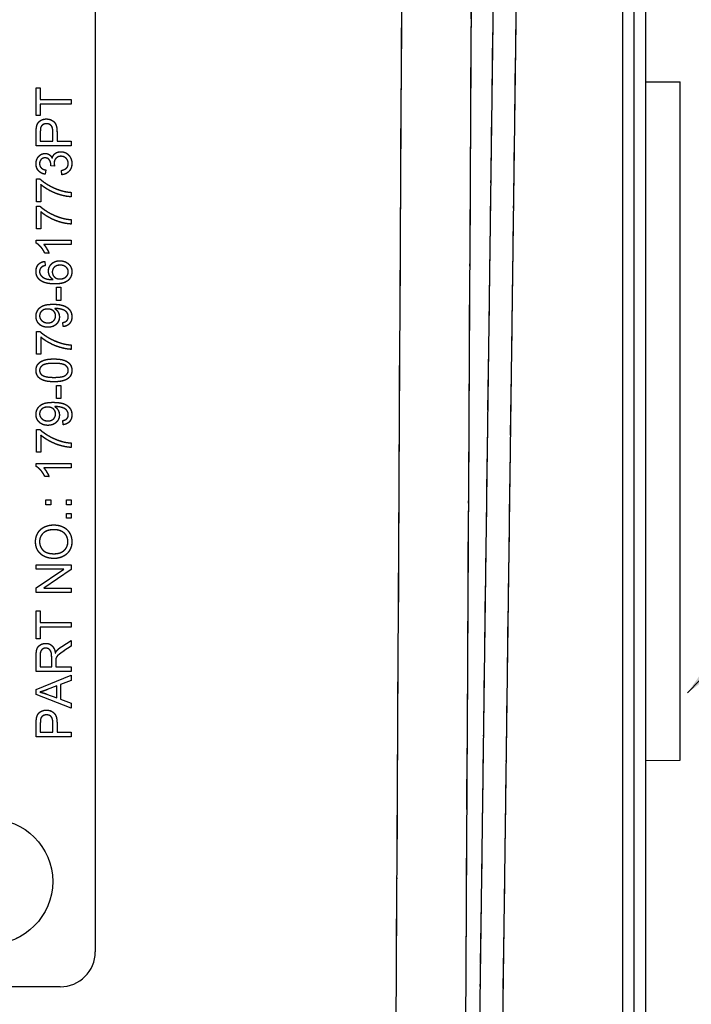
# Model space of a CAD drawing. Units: millimetres. Extents: x 173 to 2322, y 22 to 3027.
# Drawn here: x 776 to 805, y 943 to 986 of the extents above; entities that cross this region are included whole.
import ezdxf

# ---------------------------------------------------------------- set-up
doc = ezdxf.new("R2010")
doc.units = ezdxf.units.MM
doc.header["$LTSCALE"] = 11.111111
doc.linetypes.add('LONG_DASH_DOTTED', pattern=[0.3001, 0.2362, -0.0295, 0.0049, -0.0295])
for name, color, linetype, lineweight in [('Dimensions(Hillmar_metric)', 7, 'Continuous', 13), ('Overlay [based on Phantom Lines(Hillmar_metric)]', 7, 'LONG_DASH_DOTTED', 25), ('Symbols(Hillmar_metric)', 7, 'Continuous', 18), ('Visible Edges(Hillmar_metric)', 7, 'Continuous', 25)]:
    doc.layers.add(name, color=color, linetype=linetype, lineweight=lineweight)
doc.layers.add('Visible Tangent Edges(Hillmar_Metric)', color=7, linetype='Continuous', lineweight=25, true_color=0xc0c0c0)
doc.styles.add('Hillmar_metric_Dimensions', font='arial.ttf')
doc.dimstyles.new('DEFAULT-ISO-Method 1b-Hillmar_metric', dxfattribs={"dimscale": 11.111111, "dimtxt": 2, "dimasz": 2.5, "dimexe": 1, "dimexo": 1, "dimgap": 0.25, "dimtad": 1, "dimtih": 1, "dimtoh": 1, "dimrnd": 1e-08, "dimdsep": 46, "dimtxsty": 'Hillmar_metric_Dimensions', "dimcen": 0.09, "dimdle": 8, "dimclrd": 7, "dimclre": 7, "dimclrt": 7, "dimazin": 2, "dimtfac": 0.75, "dimtmove": 0, "dimatfit": 3, "dimfxl": 1, "dimtolj": 1, "dimlwd": 9, "dimlwe": 9, "dimarcsym": 0})
doc.dimstyles.new('DEFAULT-ISO-Method 1b-Hillmar_metric$7', dxfattribs={"dimscale": 11.111111, "dimtxt": 2, "dimasz": 2.5, "dimexe": 1, "dimexo": 1, "dimgap": 0.25, "dimtad": 1, "dimtih": 1, "dimtoh": 1, "dimrnd": 1e-08, "dimdsep": 46, "dimtxsty": 'Hillmar_metric_Dimensions', "dimcen": 0.09, "dimdle": 8, "dimclrd": 7, "dimclre": 7, "dimclrt": 7, "dimazin": 2, "dimtfac": 0.75, "dimtmove": 0, "dimatfit": 3, "dimfxl": 1, "dimtolj": 1, "dimlwd": 15, "dimlwe": 9, "dimarcsym": 0})

# ---------------------------------------------------------------- blocks, each defined once
blk = doc.blocks.new('*D25')
at = {"layer": 'Defpoints', "color": 0, "linetype": 'Continuous', "transparency": 16777216}
for p in [(867.867, 1116.462), (749.872, 823.666), (867.867, 729.226)]:
    blk.add_point(p, dxfattribs=at)
at = {"layer": 'Dimensions(Hillmar_metric)', "color": 7, "linetype": 'Continuous', "lineweight": 9, "transparency": 16777216}
for p, q in [((867.867, 1105.351), (867.867, 718.114)), ((749.872, 812.555), (749.872, 718.114)), ((777.65, 729.226), (840.089, 729.226))]:
    blk.add_line(p, q, dxfattribs=at)
at = {"layer": 'Dimensions(Hillmar_metric)', "color": 7, "linetype": 'Continuous', "transparency": 16777216}
for points in [[(777.65, 733.855), (777.65, 724.596), (749.872, 729.226)], [(840.089, 733.855), (840.089, 724.596), (867.867, 729.226)]]:
    blk.add_solid(points, dxfattribs=at)
at = {"layer": 'Dimensions(Hillmar_metric)', "color": 7, "linetype": 'Continuous', "lineweight": 13, "transparency": 16777216, "insert": (808.869, 743.349), "char_height": 22.2222, "attachment_point": 5, "style": 'Hillmar_metric_Dimensions'}
blk.add_mtext('\\A1;118', dxfattribs=at)

msp = doc.modelspace()

# ---------------------------------------------------------------- linework, layer by layer
at = {"layer": 'Overlay [based on Phantom Lines(Hillmar_metric)]'}
for p, q in [((802.8942, 1008.2907), (802.8961, 927.1009)), ((802.4112, 931.6435), (802.4094, 1004.7144)), ((801.9114, 1000.682), (801.913, 935.8441)), ((792.4937, 992.3546), (792.2335, 945.0254)), ((795.2217, 945.009), (795.482, 992.3382)), ((796.4446, 991.7502), (795.8159, 944.2049)), ((779.3702, 991.6897), (779.3712, 945.6897)), ((796.812, 944.1123), (797.4407, 991.6575)), ((776.8452, 982.623), (777.0225, 982.623)), ((776.8453, 981.434), (776.8452, 982.623)), ((777.0225, 982.623), (777.0225, 982.1268)), ((802.8948, 982.873), (804.3694, 982.8731)), ((777.0225, 982.1268), (778.3453, 982.1268)), ((778.3453, 982.1268), (778.3453, 981.9279)), ((777.0225, 981.9279), (777.0225, 981.434)), ((778.3453, 981.9279), (777.0225, 981.9279)), ((777.0225, 981.434), (776.8453, 981.434)), ((776.8453, 980.1478), (776.8453, 980.7137)), ((777.0225, 980.7308), (777.0225, 980.3467)), ((777.5587, 980.3467), (777.5587, 980.7343)), ((777.7359, 980.732), (777.7359, 980.3467)), ((778.3453, 980.1478), (776.8453, 980.1478)), ((777.0225, 980.3467), (777.5587, 980.3467)), ((777.7359, 980.3467), (778.3453, 980.3467)), ((778.3453, 980.3467), (778.3453, 980.1478)), ((777.2615, 979.1119), (777.2283, 978.9279)), ((777.6342, 979.2732), (777.473, 979.2926)), ((776.8648, 978.7266), (777.0077, 978.7267)), ((776.8648, 977.756), (776.8648, 978.7266)), ((777.9475, 978.9096), (777.9234, 979.0937)), ((777.042, 978.49), (777.042, 977.756)), ((778.3453, 978.155), (778.3453, 977.9652)), ((777.042, 977.756), (776.8648, 977.756)), ((776.8648, 976.591), (776.8648, 977.5616)), ((776.8648, 977.5616), (777.0077, 977.5616)), ((777.042, 977.325), (777.042, 976.591)), ((777.042, 976.591), (776.8648, 976.591)), ((778.3454, 976.99), (778.3454, 976.8002)), ((776.8397, 976.1062), (778.3454, 976.1063)), ((776.8397, 975.9873), (776.8397, 976.1062)), ((778.3454, 975.9222), (777.1724, 975.9222)), ((778.3454, 976.1063), (778.3454, 975.9222)), ((777.3942, 975.554), (777.2158, 975.554)), ((777.2135, 975.2053), (777.2284, 975.0224)), ((777.7098, 974.0963), (777.895, 974.0963)), ((777.7098, 973.5293), (777.7098, 974.0963)), ((777.895, 974.0963), (777.895, 973.5293)), ((777.895, 973.5293), (777.7098, 973.5293)), ((777.9979, 972.4134), (777.9819, 972.5906)), ((776.8649, 971.2335), (776.8649, 972.2042)), ((776.8649, 972.2042), (777.0078, 972.2042)), ((777.0421, 971.9675), (777.0421, 971.2335)), ((778.3455, 971.6325), (778.3455, 971.4428)), ((777.0421, 971.2335), (776.8649, 971.2335)), ((777.7099, 969.9039), (777.8951, 969.9039)), ((777.7099, 969.3368), (777.7099, 969.9039)), ((777.8951, 969.9039), (777.8951, 969.3368)), ((777.8951, 969.3368), (777.7099, 969.3368)), ((777.998, 968.221), (777.982, 968.3982)), ((776.865, 967.0411), (776.865, 968.0117)), ((776.865, 968.0117), (777.0079, 968.0117)), ((777.0422, 967.7751), (777.0422, 967.0411)), ((778.3456, 967.4401), (778.3456, 967.2503)), ((777.0422, 967.0411), (776.865, 967.0411)), ((776.8399, 966.4374), (776.8399, 966.5563)), ((776.8399, 966.5563), (778.3456, 966.5563)), ((778.3456, 966.5563), (778.3456, 966.3723)), ((778.3456, 966.3723), (777.1726, 966.3722)), ((777.3944, 966.0041), (777.216, 966.0041)), ((777.2584, 964.8025), (777.2584, 965.0117)), ((777.2584, 965.0117), (777.4676, 965.0117)), ((777.4676, 964.8025), (777.2584, 964.8025)), ((777.4676, 965.0117), (777.4676, 964.8025)), ((778.1364, 964.8025), (778.1364, 965.0117)), ((778.1364, 965.0117), (778.3456, 965.0117)), ((778.3456, 964.8025), (778.1364, 964.8025)), ((778.3456, 965.0117), (778.3456, 964.8025)), ((778.1364, 964.2206), (778.1364, 964.4298)), ((778.1364, 964.4298), (778.3456, 964.4298)), ((778.3456, 964.4298), (778.3456, 964.2206)), ((778.3456, 964.2206), (778.1364, 964.2206)), ((776.8457, 962.2289), (778.3457, 962.229)), ((776.8457, 962.0391), (776.8457, 962.2289)), ((778.0233, 962.0392), (776.8457, 962.0391)), ((776.8457, 961.2503), (778.0233, 962.0392)), ((778.3457, 962.0255), (777.1681, 961.2366)), ((778.3457, 962.229), (778.3457, 962.0255)), ((776.8457, 961.0468), (776.8457, 961.2503)), ((778.3457, 961.0468), (776.8457, 961.0468)), ((777.1681, 961.2366), (778.3457, 961.2366)), ((778.3457, 961.2366), (778.3457, 961.0468)), ((776.8457, 960.2625), (777.0229, 960.2625)), ((776.8458, 959.0734), (776.8457, 960.2625)), ((777.0229, 960.2625), (777.023, 959.7663)), ((777.023, 959.7663), (778.3457, 959.7663)), ((778.3457, 959.7663), (778.3457, 959.5674)), ((777.023, 959.5674), (777.023, 959.0734)), ((778.3457, 959.5674), (777.023, 959.5674)), ((777.023, 959.0734), (776.8458, 959.0734)), ((777.9376, 958.7362), (778.3458, 958.9957)), ((778.3458, 958.9957), (778.3458, 958.7476)), ((778.3458, 958.7476), (778.0337, 958.5487)), ((776.8458, 957.6752), (776.8458, 958.3406)), ((777.0116, 958.3486), (777.0116, 957.8741)), ((777.5078, 957.8741), (777.5077, 958.3006)), ((777.6792, 958.104), (777.6792, 957.8741)), ((778.3458, 957.6752), (776.8458, 957.6752)), ((777.0116, 957.8741), (777.5078, 957.8741)), ((777.6792, 957.8741), (778.3458, 957.8742)), ((778.3458, 957.8742), (778.3458, 957.6752)), ((776.8458, 956.9012), (778.3458, 957.514)), ((778.3458, 957.2877), (777.8919, 957.1139)), ((778.3458, 957.514), (778.3458, 957.2877)), ((776.8458, 956.6863), (776.8458, 956.9012)), ((777.7307, 957.0521), (777.3146, 956.8943)), ((777.7307, 956.5422), (777.7307, 957.0521)), ((777.8919, 957.1139), (777.8919, 956.4851)), ((778.3458, 956.1101), (776.8458, 956.6863)), ((777.2905, 956.708), (777.7307, 956.5422)), ((777.8919, 956.4851), (778.3458, 956.3204)), ((778.3458, 956.3204), (778.3458, 956.1101)), ((776.8458, 954.8753), (776.8458, 955.4412)), ((777.023, 955.4584), (777.0231, 955.0742)), ((777.5593, 955.0742), (777.5593, 955.4618)), ((777.7365, 955.4595), (777.7365, 955.0742)), ((778.3458, 954.8753), (776.8458, 954.8753)), ((777.0231, 955.0742), (777.5593, 955.0742)), ((777.7365, 955.0742), (778.3458, 955.0742)), ((778.3458, 955.0742), (778.3458, 954.8753)), ((802.8955, 953.873), (804.37, 953.8731)), ((777.8712, 944.1897), (721.8712, 944.1885))]:
    msp.add_line(p, q, dxfattribs=at)
msp.add_circle((774.8711, 948.6896), 2.6797, dxfattribs=at)
msp.add_arc((777.8712, 945.6897), 1.5, 270.00124, 0.00124, dxfattribs=at)
msp.add_ellipse((804.3697, 968.3731), major_axis=(-0.0003, 14.5), ratio=0.0000252, start_param=3.1415925, end_param=6.2831851, dxfattribs=at)
for points in [[(776.8601, 980.9423), (776.8784, 981.0532), (776.9813, 981.2019), (777.1677, 981.2933), (777.2797, 981.2933)], [(777.2797, 981.2933), (777.4707, 981.2934), (777.7359, 981.0498), (777.7359, 980.732)], [(776.8453, 980.7137), (776.8453, 980.8635), (776.8601, 980.9423)], [(777.0362, 980.9161), (777.0225, 980.8658), (777.0225, 980.7308)], [(777.2854, 981.0887), (777.1917, 981.0887), (777.0568, 980.9938), (777.0362, 980.9161)], [(777.5587, 980.7343), (777.5587, 980.9275), (777.4158, 981.0887), (777.2854, 981.0887)], [(776.8396, 979.3795), (776.8396, 979.5018), (776.9448, 979.7087), (777.1266, 979.8185), (777.2283, 979.8185)], [(777.2249, 979.6287), (777.1231, 979.6287), (776.9905, 979.4915), (776.9905, 979.3829)], [(777.4753, 979.3223), (777.4753, 979.4401), (777.3518, 979.6287), (777.2249, 979.6287)], [(777.2283, 979.8185), (777.3255, 979.8185), (777.4856, 979.7145), (777.5324, 979.6116)], [(777.5324, 979.6116), (777.5633, 979.7453), (777.7565, 979.8917), (777.9017, 979.8917)], [(777.9051, 979.6962), (777.7782, 979.6962), (777.6136, 979.5304), (777.6136, 979.4024)], [(777.9017, 979.8917), (778.0972, 979.8917), (778.3705, 979.6047), (778.3705, 979.3864)], [(778.2184, 979.3875), (778.2184, 979.5178), (778.0378, 979.6962), (777.9051, 979.6962)], [(777.2283, 978.9279), (777.0431, 978.9622), (776.8396, 979.2011), (776.8396, 979.3795)], [(776.9905, 979.3829), (776.9905, 979.2754), (777.1254, 979.1325), (777.2615, 979.1119)], [(777.473, 979.2926), (777.4753, 979.312), (777.4753, 979.3223)], [(777.6136, 979.4024), (777.6136, 979.3509), (777.6342, 979.2732)], [(777.9234, 979.0937), (778.0801, 979.1257), (778.2184, 979.2777), (778.2184, 979.3875)], [(778.3705, 979.3864), (778.3705, 979.1886), (778.135, 978.9279), (777.9475, 978.9096)], [(777.0077, 978.7267), (777.1609, 978.5837), (777.6662, 978.3025), (777.9326, 978.2259)], [(778.3453, 977.9652), (778.1681, 977.9687), (777.6674, 978.1013), (777.202, 978.3494), (777.042, 978.49)], [(777.9326, 978.2259), (778.1213, 978.1699), (778.3453, 978.155)], [(777.0077, 977.5616), (777.1609, 977.4187), (777.6663, 977.1375), (777.9326, 977.0609)], [(778.3454, 976.8002), (778.1682, 976.8037), (777.6674, 976.9363), (777.2021, 977.1844), (777.042, 977.325)], [(777.9326, 977.0609), (778.1213, 977.0049), (778.3454, 976.99)], [(777.2158, 975.554), (777.1438, 975.7084), (776.9369, 975.9393), (776.8397, 975.9873)], [(777.1724, 975.9222), (777.2353, 975.8558), (777.3622, 975.6398), (777.3942, 975.554)], [(776.8397, 974.7789), (776.8397, 974.9561), (777.0386, 975.1824), (777.2135, 975.2053)], [(777.0695, 974.9526), (776.9906, 974.8772), (776.9906, 974.7674)], [(777.2284, 975.0224), (777.1198, 974.9972), (777.0695, 974.9526)], [(777.3725, 974.788), (777.3725, 974.9721), (777.6434, 975.2316), (777.8584, 975.2316)], [(777.8698, 975.0418), (777.7143, 975.0418), (777.5348, 974.8772), (777.5348, 974.7503)], [(777.8584, 975.2316), (777.999, 975.2316), (778.2414, 975.1093), (778.3706, 974.8966), (778.3706, 974.7617)], [(778.2197, 974.7572), (778.2197, 974.8749), (778.031, 975.0418), (777.8698, 975.0418)], [(777.0112, 974.4016), (776.8397, 974.5411), (776.8397, 974.7789)], [(776.9906, 974.7674), (776.9906, 974.6794), (777.0398, 974.6131)], [(777.0398, 974.6131), (777.1027, 974.5262), (777.3473, 974.4256), (777.5726, 974.4233)], [(777.5726, 974.4233), (777.4708, 974.4896), (777.3725, 974.6828), (777.3725, 974.788)], [(777.5348, 974.7503), (777.5348, 974.6257), (777.7143, 974.4519), (777.8595, 974.4519)], [(778.3706, 974.7617), (778.3706, 974.5308), (778.0322, 974.2404), (777.6434, 974.2404)], [(777.8595, 974.4519), (777.9544, 974.4519), (778.1282, 974.5331), (778.2197, 974.6771), (778.2197, 974.7572)], [(777.6434, 974.2404), (777.209, 974.2404), (777.0112, 974.4016)], [(776.8397, 972.857), (776.8397, 973.0033), (776.9975, 973.2457), (777.289, 973.3715), (777.5646, 973.3715)], [(777.5646, 973.3715), (777.8527, 973.3715), (778.1923, 973.2469), (778.3706, 972.9999), (778.3706, 972.8341)], [(777.3462, 972.386), (777.1176, 972.386), (776.8397, 972.6546), (776.8397, 972.857)], [(777.3371, 973.1668), (777.1782, 973.1668), (776.9918, 972.9988), (776.9918, 972.8799)], [(776.9918, 972.8799), (776.9918, 972.7564), (777.1919, 972.5757), (777.3519, 972.5757)], [(777.6743, 972.8753), (777.6743, 973.0022), (777.4948, 973.1668), (777.3371, 973.1668)], [(777.8367, 972.8296), (777.8367, 972.6432), (777.5669, 972.386), (777.3462, 972.386)], [(777.3519, 972.5757), (777.4949, 972.5757), (777.6743, 972.7472), (777.6743, 972.8753)], [(777.6755, 973.1886), (777.6641, 973.1886), (777.6389, 973.1874)], [(777.6389, 973.1874), (777.7269, 973.1325), (777.8367, 972.9416), (777.8367, 972.8296)], [(778.2197, 972.8387), (778.2197, 972.9233), (778.1419, 973.0525), (778.0116, 973.1337), (777.791, 973.1886), (777.6755, 973.1886)], [(777.9819, 972.5906), (778.1065, 972.6135), (778.2197, 972.7404), (778.2197, 972.8387)], [(778.3706, 972.8341), (778.3706, 972.6592), (778.1751, 972.4363), (777.9979, 972.4134)], [(777.0078, 972.2042), (777.161, 972.0613), (777.6664, 971.78), (777.9328, 971.7034)], [(778.3455, 971.4428), (778.1683, 971.4462), (777.6675, 971.5788), (777.2022, 971.8269), (777.0421, 971.9675)], [(777.9328, 971.7034), (778.1214, 971.6474), (778.3455, 971.6325)], [(776.8398, 970.5452), (776.8398, 970.6653), (776.937, 970.8482), (777.1199, 970.966), (777.3828, 971.0334), (777.6058, 971.0334)], [(777.6058, 970.8437), (777.2354, 970.8437), (776.9918, 970.671), (776.9919, 970.543)], [(777.6058, 971.0334), (777.8699, 971.0335), (778.1946, 970.9248), (778.3707, 970.7088), (778.3707, 970.5453)], [(778.2197, 970.5453), (778.2197, 970.671), (777.9751, 970.8437), (777.6058, 970.8437)], [(777.6058, 970.0559), (777.3394, 970.0559), (777.0147, 970.1657), (776.8398, 970.3806), (776.8398, 970.5452)], [(776.9919, 970.543), (776.9919, 970.4161), (777.0993, 970.3406)], [(777.0993, 970.3406), (777.2365, 970.2457), (777.6058, 970.2457)], [(777.6058, 970.2457), (777.9762, 970.2457), (778.2198, 970.4184), (778.2197, 970.5453)], [(778.3707, 970.5453), (778.3707, 970.3281), (778.2163, 970.2046)], [(778.2163, 970.2046), (778.0277, 970.0559), (777.6058, 970.0559)], [(776.8398, 968.6645), (776.8398, 968.8109), (776.9976, 969.0533), (777.2891, 969.179), (777.5647, 969.179)], [(777.5647, 969.179), (777.8528, 969.179), (778.1923, 969.0544), (778.3707, 968.8075), (778.3707, 968.6417)], [(777.3463, 968.1935), (777.1177, 968.1935), (776.8398, 968.4622), (776.8398, 968.6645)], [(777.3372, 968.9744), (777.1782, 968.9744), (776.9919, 968.8063), (776.9919, 968.6874)], [(776.9919, 968.6874), (776.9919, 968.5639), (777.192, 968.3833), (777.352, 968.3833)], [(777.6744, 968.6828), (777.6744, 968.8097), (777.4949, 968.9744), (777.3372, 968.9744)], [(777.8368, 968.6371), (777.8368, 968.4508), (777.567, 968.1935), (777.3463, 968.1935)], [(777.352, 968.3833), (777.4949, 968.3833), (777.6744, 968.5548), (777.6744, 968.6828)], [(777.6756, 968.9961), (777.6641, 968.9961), (777.639, 968.995)], [(777.639, 968.995), (777.727, 968.9401), (777.8368, 968.7492), (777.8368, 968.6371)], [(778.2198, 968.6463), (778.2198, 968.7309), (778.142, 968.8601), (778.0117, 968.9412), (777.791, 968.9961), (777.6756, 968.9961)], [(777.982, 968.3982), (778.1066, 968.421), (778.2198, 968.5479), (778.2198, 968.6463)], [(778.3707, 968.6417), (778.3707, 968.4668), (778.1752, 968.2438), (777.998, 968.221)], [(777.0079, 968.0117), (777.1611, 967.8688), (777.6665, 967.5876), (777.9328, 967.511)], [(778.3456, 967.2503), (778.1684, 967.2537), (777.6676, 967.3863), (777.2023, 967.6344), (777.0422, 967.7751)], [(777.9328, 967.511), (778.1215, 967.455), (778.3456, 967.4401)], [(777.216, 966.0041), (777.144, 966.1584), (776.9371, 966.3894), (776.8399, 966.4374)], [(777.1726, 966.3722), (777.2355, 966.3059), (777.3624, 966.0898), (777.3944, 966.0041)], [(776.8194, 963.2202), (776.8194, 963.4282), (777.0183, 963.7621), (777.3727, 963.937), (777.5979, 963.937)], [(777.5957, 963.7324), (777.4127, 963.7324), (777.1395, 963.6089), (776.9897, 963.3699), (776.9897, 963.2213)], [(778.2005, 963.2191), (778.2005, 963.4431), (777.8861, 963.7324), (777.5957, 963.7324)], [(777.5979, 963.937), (777.8255, 963.937), (778.1856, 963.753), (778.3708, 963.4146), (778.3708, 963.2202)], [(777.6151, 962.5022), (777.2413, 962.5022), (776.8194, 962.9035), (776.8194, 963.2202)], [(776.9897, 963.2213), (776.9897, 963.0109), (777.279, 962.7068), (777.6174, 962.7068)], [(778.3708, 963.2202), (778.3708, 963.0075), (778.1662, 962.6737), (777.8129, 962.5022), (777.6151, 962.5022)], [(777.6174, 962.7068), (777.8884, 962.7069), (778.2005, 962.9984), (778.2005, 963.2191)], [(776.8458, 958.3406), (776.8458, 958.5407), (776.9269, 958.7499), (777.1316, 958.8745), (777.2551, 958.8745)], [(777.2551, 958.6699), (777.1487, 958.6699), (777.0115, 958.5155), (777.0116, 958.3486)], [(777.2551, 958.8745), (777.4151, 958.8745), (777.6335, 958.6676), (777.6632, 958.4527)], [(777.5077, 958.3006), (777.5077, 958.4366), (777.4517, 958.5898), (777.3271, 958.6699), (777.2551, 958.6699)], [(777.6632, 958.4527), (777.701, 958.5304), (777.7375, 958.5716)], [(778.0337, 958.5487), (777.8987, 958.4618), (777.7558, 958.3498), (777.6975, 958.2606), (777.6861, 958.2149)], [(777.7375, 958.5716), (777.8176, 958.6585), (777.9376, 958.7362)], [(777.6861, 958.2149), (777.6792, 958.1806), (777.6792, 958.104)], [(777.3146, 956.8943), (777.1248, 956.8235), (777.0036, 956.7892)], [(777.0036, 956.7892), (777.1476, 956.7594), (777.2905, 956.708)], [(776.8607, 955.6699), (776.879, 955.7808), (776.9819, 955.9294), (777.1682, 956.0209), (777.2803, 956.0209)], [(777.2803, 956.0209), (777.4712, 956.0209), (777.7365, 955.7774), (777.7365, 955.4595)], [(776.8458, 955.4412), (776.8458, 955.591), (776.8607, 955.6699)], [(777.0368, 955.6436), (777.023, 955.5933), (777.023, 955.4584)], [(777.286, 955.8162), (777.1922, 955.8162), (777.0573, 955.7213), (777.0368, 955.6436)], [(777.5593, 955.4618), (777.5592, 955.655), (777.4163, 955.8162), (777.286, 955.8162)]]:
    msp.add_open_spline(points, degree=2, dxfattribs=at)
at = {"layer": 'Visible Edges(Hillmar_metric)'}
for p, q in [((802.8942, 1008.2907), (802.8961, 927.1009)), ((779.3702, 991.6897), (779.3712, 945.6897)), ((776.8452, 982.623), (777.0225, 982.623)), ((776.8453, 981.434), (776.8452, 982.623)), ((777.0225, 982.623), (777.0225, 982.1268)), ((802.8948, 982.873), (804.3694, 982.8731)), ((777.0225, 982.1268), (778.3453, 982.1268)), ((778.3453, 982.1268), (778.3453, 981.9279)), ((777.0225, 981.9279), (777.0225, 981.434)), ((778.3453, 981.9279), (777.0225, 981.9279)), ((777.0225, 981.434), (776.8453, 981.434)), ((776.8453, 980.1478), (776.8453, 980.7137)), ((777.0225, 980.7308), (777.0225, 980.3467)), ((777.5587, 980.3467), (777.5587, 980.7343)), ((777.7359, 980.732), (777.7359, 980.3467)), ((778.3453, 980.1478), (776.8453, 980.1478)), ((777.0225, 980.3467), (777.5587, 980.3467)), ((777.7359, 980.3467), (778.3453, 980.3467)), ((778.3453, 980.3467), (778.3453, 980.1478)), ((777.2615, 979.1119), (777.2283, 978.9279)), ((777.6342, 979.2732), (777.473, 979.2926)), ((776.8648, 978.7266), (777.0077, 978.7267)), ((776.8648, 977.756), (776.8648, 978.7266)), ((777.9475, 978.9096), (777.9234, 979.0937)), ((777.042, 978.49), (777.042, 977.756)), ((778.3453, 978.155), (778.3453, 977.9652)), ((777.042, 977.756), (776.8648, 977.756)), ((776.8648, 976.591), (776.8648, 977.5616)), ((776.8648, 977.5616), (777.0077, 977.5616)), ((777.042, 977.325), (777.042, 976.591)), ((777.042, 976.591), (776.8648, 976.591)), ((778.3454, 976.99), (778.3454, 976.8002)), ((776.8397, 976.1062), (778.3454, 976.1063)), ((776.8397, 975.9873), (776.8397, 976.1062)), ((778.3454, 975.9222), (777.1724, 975.9222)), ((778.3454, 976.1063), (778.3454, 975.9222)), ((777.3942, 975.554), (777.2158, 975.554)), ((777.2135, 975.2053), (777.2284, 975.0224)), ((777.7098, 974.0963), (777.895, 974.0963)), ((777.7098, 973.5293), (777.7098, 974.0963)), ((777.895, 974.0963), (777.895, 973.5293)), ((777.895, 973.5293), (777.7098, 973.5293)), ((777.9979, 972.4134), (777.9819, 972.5906)), ((776.8649, 971.2335), (776.8649, 972.2042)), ((776.8649, 972.2042), (777.0078, 972.2042)), ((777.0421, 971.9675), (777.0421, 971.2335)), ((778.3455, 971.6325), (778.3455, 971.4428)), ((777.0421, 971.2335), (776.8649, 971.2335)), ((777.7099, 969.9039), (777.8951, 969.9039)), ((777.7099, 969.3368), (777.7099, 969.9039)), ((777.8951, 969.9039), (777.8951, 969.3368)), ((777.8951, 969.3368), (777.7099, 969.3368)), ((777.998, 968.221), (777.982, 968.3982)), ((776.865, 967.0411), (776.865, 968.0117)), ((776.865, 968.0117), (777.0079, 968.0117)), ((777.0422, 967.7751), (777.0422, 967.0411)), ((778.3456, 967.4401), (778.3456, 967.2503)), ((777.0422, 967.0411), (776.865, 967.0411)), ((776.8399, 966.4374), (776.8399, 966.5563)), ((776.8399, 966.5563), (778.3456, 966.5563)), ((778.3456, 966.5563), (778.3456, 966.3723)), ((778.3456, 966.3723), (777.1726, 966.3722)), ((777.3944, 966.0041), (777.216, 966.0041)), ((777.2584, 964.8025), (777.2584, 965.0117)), ((777.2584, 965.0117), (777.4676, 965.0117)), ((777.4676, 964.8025), (777.2584, 964.8025)), ((777.4676, 965.0117), (777.4676, 964.8025)), ((778.1364, 964.8025), (778.1364, 965.0117)), ((778.1364, 965.0117), (778.3456, 965.0117)), ((778.3456, 964.8025), (778.1364, 964.8025)), ((778.3456, 965.0117), (778.3456, 964.8025)), ((778.1364, 964.2206), (778.1364, 964.4298)), ((778.1364, 964.4298), (778.3456, 964.4298)), ((778.3456, 964.4298), (778.3456, 964.2206)), ((778.3456, 964.2206), (778.1364, 964.2206)), ((776.8457, 962.2289), (778.3457, 962.229)), ((776.8457, 962.0391), (776.8457, 962.2289)), ((778.0233, 962.0392), (776.8457, 962.0391)), ((776.8457, 961.2503), (778.0233, 962.0392)), ((778.3457, 962.0255), (777.1681, 961.2366)), ((778.3457, 962.229), (778.3457, 962.0255)), ((776.8457, 961.0468), (776.8457, 961.2503)), ((778.3457, 961.0468), (776.8457, 961.0468)), ((777.1681, 961.2366), (778.3457, 961.2366)), ((778.3457, 961.2366), (778.3457, 961.0468)), ((776.8457, 960.2625), (777.0229, 960.2625)), ((776.8458, 959.0734), (776.8457, 960.2625)), ((777.0229, 960.2625), (777.023, 959.7663)), ((777.023, 959.7663), (778.3457, 959.7663)), ((778.3457, 959.7663), (778.3457, 959.5674)), ((777.023, 959.5674), (777.023, 959.0734)), ((778.3457, 959.5674), (777.023, 959.5674)), ((777.023, 959.0734), (776.8458, 959.0734)), ((777.9376, 958.7362), (778.3458, 958.9957)), ((778.3458, 958.9957), (778.3458, 958.7476)), ((778.3458, 958.7476), (778.0337, 958.5487)), ((776.8458, 957.6752), (776.8458, 958.3406)), ((777.0116, 958.3486), (777.0116, 957.8741)), ((777.5078, 957.8741), (777.5077, 958.3006)), ((777.6792, 958.104), (777.6792, 957.8741)), ((778.3458, 957.6752), (776.8458, 957.6752)), ((777.0116, 957.8741), (777.5078, 957.8741)), ((777.6792, 957.8741), (778.3458, 957.8742)), ((778.3458, 957.8742), (778.3458, 957.6752)), ((776.8458, 956.9012), (778.3458, 957.514)), ((778.3458, 957.2877), (777.8919, 957.1139)), ((778.3458, 957.514), (778.3458, 957.2877)), ((776.8458, 956.6863), (776.8458, 956.9012)), ((777.7307, 957.0521), (777.3146, 956.8943)), ((777.7307, 956.5422), (777.7307, 957.0521)), ((777.8919, 957.1139), (777.8919, 956.4851)), ((778.3458, 956.1101), (776.8458, 956.6863)), ((777.2905, 956.708), (777.7307, 956.5422)), ((777.8919, 956.4851), (778.3458, 956.3204)), ((778.3458, 956.3204), (778.3458, 956.1101)), ((776.8458, 954.8753), (776.8458, 955.4412)), ((777.023, 955.4584), (777.0231, 955.0742)), ((777.5593, 955.0742), (777.5593, 955.4618)), ((777.7365, 955.4595), (777.7365, 955.0742)), ((778.3458, 954.8753), (776.8458, 954.8753)), ((777.0231, 955.0742), (777.5593, 955.0742)), ((777.7365, 955.0742), (778.3458, 955.0742)), ((778.3458, 955.0742), (778.3458, 954.8753)), ((802.8955, 953.873), (804.37, 953.8731)), ((777.8712, 944.1897), (721.8712, 944.1885))]:
    msp.add_line(p, q, dxfattribs=at)
msp.add_circle((774.8711, 948.6896), 2.6797, dxfattribs=at)
msp.add_arc((777.8712, 945.6897), 1.5, 270.00124, 0.00124, dxfattribs=at)
msp.add_ellipse((804.3697, 968.3731), major_axis=(-0.0003, 14.5), ratio=0.0000252, start_param=3.1415925, end_param=6.2831851, dxfattribs=at)
for points in [[(776.8601, 980.9423), (776.8784, 981.0532), (776.9813, 981.2019), (777.1677, 981.2933), (777.2797, 981.2933)], [(777.2797, 981.2933), (777.4707, 981.2934), (777.7359, 981.0498), (777.7359, 980.732)], [(776.8453, 980.7137), (776.8453, 980.8635), (776.8601, 980.9423)], [(777.0362, 980.9161), (777.0225, 980.8658), (777.0225, 980.7308)], [(777.2854, 981.0887), (777.1917, 981.0887), (777.0568, 980.9938), (777.0362, 980.9161)], [(777.5587, 980.7343), (777.5587, 980.9275), (777.4158, 981.0887), (777.2854, 981.0887)], [(776.8396, 979.3795), (776.8396, 979.5018), (776.9448, 979.7087), (777.1266, 979.8185), (777.2283, 979.8185)], [(777.2249, 979.6287), (777.1231, 979.6287), (776.9905, 979.4915), (776.9905, 979.3829)], [(777.4753, 979.3223), (777.4753, 979.4401), (777.3518, 979.6287), (777.2249, 979.6287)], [(777.2283, 979.8185), (777.3255, 979.8185), (777.4856, 979.7145), (777.5324, 979.6116)], [(777.5324, 979.6116), (777.5633, 979.7453), (777.7565, 979.8917), (777.9017, 979.8917)], [(777.9051, 979.6962), (777.7782, 979.6962), (777.6136, 979.5304), (777.6136, 979.4024)], [(777.9017, 979.8917), (778.0972, 979.8917), (778.3705, 979.6047), (778.3705, 979.3864)], [(778.2184, 979.3875), (778.2184, 979.5178), (778.0378, 979.6962), (777.9051, 979.6962)], [(777.2283, 978.9279), (777.0431, 978.9622), (776.8396, 979.2011), (776.8396, 979.3795)], [(776.9905, 979.3829), (776.9905, 979.2754), (777.1254, 979.1325), (777.2615, 979.1119)], [(777.473, 979.2926), (777.4753, 979.312), (777.4753, 979.3223)], [(777.6136, 979.4024), (777.6136, 979.3509), (777.6342, 979.2732)], [(777.9234, 979.0937), (778.0801, 979.1257), (778.2184, 979.2777), (778.2184, 979.3875)], [(778.3705, 979.3864), (778.3705, 979.1886), (778.135, 978.9279), (777.9475, 978.9096)], [(777.0077, 978.7267), (777.1609, 978.5837), (777.6662, 978.3025), (777.9326, 978.2259)], [(778.3453, 977.9652), (778.1681, 977.9687), (777.6674, 978.1013), (777.202, 978.3494), (777.042, 978.49)], [(777.9326, 978.2259), (778.1213, 978.1699), (778.3453, 978.155)], [(777.0077, 977.5616), (777.1609, 977.4187), (777.6663, 977.1375), (777.9326, 977.0609)], [(778.3454, 976.8002), (778.1682, 976.8037), (777.6674, 976.9363), (777.2021, 977.1844), (777.042, 977.325)], [(777.9326, 977.0609), (778.1213, 977.0049), (778.3454, 976.99)], [(777.2158, 975.554), (777.1438, 975.7084), (776.9369, 975.9393), (776.8397, 975.9873)], [(777.1724, 975.9222), (777.2353, 975.8558), (777.3622, 975.6398), (777.3942, 975.554)], [(776.8397, 974.7789), (776.8397, 974.9561), (777.0386, 975.1824), (777.2135, 975.2053)], [(777.0695, 974.9526), (776.9906, 974.8772), (776.9906, 974.7674)], [(777.2284, 975.0224), (777.1198, 974.9972), (777.0695, 974.9526)], [(777.3725, 974.788), (777.3725, 974.9721), (777.6434, 975.2316), (777.8584, 975.2316)], [(777.8698, 975.0418), (777.7143, 975.0418), (777.5348, 974.8772), (777.5348, 974.7503)], [(777.8584, 975.2316), (777.999, 975.2316), (778.2414, 975.1093), (778.3706, 974.8966), (778.3706, 974.7617)], [(778.2197, 974.7572), (778.2197, 974.8749), (778.031, 975.0418), (777.8698, 975.0418)], [(777.0112, 974.4016), (776.8397, 974.5411), (776.8397, 974.7789)], [(776.9906, 974.7674), (776.9906, 974.6794), (777.0398, 974.6131)], [(777.0398, 974.6131), (777.1027, 974.5262), (777.3473, 974.4256), (777.5726, 974.4233)], [(777.5726, 974.4233), (777.4708, 974.4896), (777.3725, 974.6828), (777.3725, 974.788)], [(777.5348, 974.7503), (777.5348, 974.6257), (777.7143, 974.4519), (777.8595, 974.4519)], [(778.3706, 974.7617), (778.3706, 974.5308), (778.0322, 974.2404), (777.6434, 974.2404)], [(777.8595, 974.4519), (777.9544, 974.4519), (778.1282, 974.5331), (778.2197, 974.6771), (778.2197, 974.7572)], [(777.6434, 974.2404), (777.209, 974.2404), (777.0112, 974.4016)], [(776.8397, 972.857), (776.8397, 973.0033), (776.9975, 973.2457), (777.289, 973.3715), (777.5646, 973.3715)], [(777.5646, 973.3715), (777.8527, 973.3715), (778.1923, 973.2469), (778.3706, 972.9999), (778.3706, 972.8341)], [(777.3462, 972.386), (777.1176, 972.386), (776.8397, 972.6546), (776.8397, 972.857)], [(777.3371, 973.1668), (777.1782, 973.1668), (776.9918, 972.9988), (776.9918, 972.8799)], [(776.9918, 972.8799), (776.9918, 972.7564), (777.1919, 972.5757), (777.3519, 972.5757)], [(777.6743, 972.8753), (777.6743, 973.0022), (777.4948, 973.1668), (777.3371, 973.1668)], [(777.8367, 972.8296), (777.8367, 972.6432), (777.5669, 972.386), (777.3462, 972.386)], [(777.3519, 972.5757), (777.4949, 972.5757), (777.6743, 972.7472), (777.6743, 972.8753)], [(777.6755, 973.1886), (777.6641, 973.1886), (777.6389, 973.1874)], [(777.6389, 973.1874), (777.7269, 973.1325), (777.8367, 972.9416), (777.8367, 972.8296)], [(778.2197, 972.8387), (778.2197, 972.9233), (778.1419, 973.0525), (778.0116, 973.1337), (777.791, 973.1886), (777.6755, 973.1886)], [(777.9819, 972.5906), (778.1065, 972.6135), (778.2197, 972.7404), (778.2197, 972.8387)], [(778.3706, 972.8341), (778.3706, 972.6592), (778.1751, 972.4363), (777.9979, 972.4134)], [(777.0078, 972.2042), (777.161, 972.0613), (777.6664, 971.78), (777.9328, 971.7034)], [(778.3455, 971.4428), (778.1683, 971.4462), (777.6675, 971.5788), (777.2022, 971.8269), (777.0421, 971.9675)], [(777.9328, 971.7034), (778.1214, 971.6474), (778.3455, 971.6325)], [(776.8398, 970.5452), (776.8398, 970.6653), (776.937, 970.8482), (777.1199, 970.966), (777.3828, 971.0334), (777.6058, 971.0334)], [(777.6058, 970.8437), (777.2354, 970.8437), (776.9918, 970.671), (776.9919, 970.543)], [(777.6058, 971.0334), (777.8699, 971.0335), (778.1946, 970.9248), (778.3707, 970.7088), (778.3707, 970.5453)], [(778.2197, 970.5453), (778.2197, 970.671), (777.9751, 970.8437), (777.6058, 970.8437)], [(777.6058, 970.0559), (777.3394, 970.0559), (777.0147, 970.1657), (776.8398, 970.3806), (776.8398, 970.5452)], [(776.9919, 970.543), (776.9919, 970.4161), (777.0993, 970.3406)], [(777.0993, 970.3406), (777.2365, 970.2457), (777.6058, 970.2457)], [(777.6058, 970.2457), (777.9762, 970.2457), (778.2198, 970.4184), (778.2197, 970.5453)], [(778.3707, 970.5453), (778.3707, 970.3281), (778.2163, 970.2046)], [(778.2163, 970.2046), (778.0277, 970.0559), (777.6058, 970.0559)], [(776.8398, 968.6645), (776.8398, 968.8109), (776.9976, 969.0533), (777.2891, 969.179), (777.5647, 969.179)], [(777.5647, 969.179), (777.8528, 969.179), (778.1923, 969.0544), (778.3707, 968.8075), (778.3707, 968.6417)], [(777.3463, 968.1935), (777.1177, 968.1935), (776.8398, 968.4622), (776.8398, 968.6645)], [(777.3372, 968.9744), (777.1782, 968.9744), (776.9919, 968.8063), (776.9919, 968.6874)], [(776.9919, 968.6874), (776.9919, 968.5639), (777.192, 968.3833), (777.352, 968.3833)], [(777.6744, 968.6828), (777.6744, 968.8097), (777.4949, 968.9744), (777.3372, 968.9744)], [(777.8368, 968.6371), (777.8368, 968.4508), (777.567, 968.1935), (777.3463, 968.1935)], [(777.352, 968.3833), (777.4949, 968.3833), (777.6744, 968.5548), (777.6744, 968.6828)], [(777.6756, 968.9961), (777.6641, 968.9961), (777.639, 968.995)], [(777.639, 968.995), (777.727, 968.9401), (777.8368, 968.7492), (777.8368, 968.6371)], [(778.2198, 968.6463), (778.2198, 968.7309), (778.142, 968.8601), (778.0117, 968.9412), (777.791, 968.9961), (777.6756, 968.9961)], [(777.982, 968.3982), (778.1066, 968.421), (778.2198, 968.5479), (778.2198, 968.6463)], [(778.3707, 968.6417), (778.3707, 968.4668), (778.1752, 968.2438), (777.998, 968.221)], [(777.0079, 968.0117), (777.1611, 967.8688), (777.6665, 967.5876), (777.9328, 967.511)], [(778.3456, 967.2503), (778.1684, 967.2537), (777.6676, 967.3863), (777.2023, 967.6344), (777.0422, 967.7751)], [(777.9328, 967.511), (778.1215, 967.455), (778.3456, 967.4401)], [(777.216, 966.0041), (777.144, 966.1584), (776.9371, 966.3894), (776.8399, 966.4374)], [(777.1726, 966.3722), (777.2355, 966.3059), (777.3624, 966.0898), (777.3944, 966.0041)], [(776.8194, 963.2202), (776.8194, 963.4282), (777.0183, 963.7621), (777.3727, 963.937), (777.5979, 963.937)], [(777.5957, 963.7324), (777.4127, 963.7324), (777.1395, 963.6089), (776.9897, 963.3699), (776.9897, 963.2213)], [(778.2005, 963.2191), (778.2005, 963.4431), (777.8861, 963.7324), (777.5957, 963.7324)], [(777.5979, 963.937), (777.8255, 963.937), (778.1856, 963.753), (778.3708, 963.4146), (778.3708, 963.2202)], [(777.6151, 962.5022), (777.2413, 962.5022), (776.8194, 962.9035), (776.8194, 963.2202)], [(776.9897, 963.2213), (776.9897, 963.0109), (777.279, 962.7068), (777.6174, 962.7068)], [(778.3708, 963.2202), (778.3708, 963.0075), (778.1662, 962.6737), (777.8129, 962.5022), (777.6151, 962.5022)], [(777.6174, 962.7068), (777.8884, 962.7069), (778.2005, 962.9984), (778.2005, 963.2191)], [(776.8458, 958.3406), (776.8458, 958.5407), (776.9269, 958.7499), (777.1316, 958.8745), (777.2551, 958.8745)], [(777.2551, 958.6699), (777.1487, 958.6699), (777.0115, 958.5155), (777.0116, 958.3486)], [(777.2551, 958.8745), (777.4151, 958.8745), (777.6335, 958.6676), (777.6632, 958.4527)], [(777.5077, 958.3006), (777.5077, 958.4366), (777.4517, 958.5898), (777.3271, 958.6699), (777.2551, 958.6699)], [(777.6632, 958.4527), (777.701, 958.5304), (777.7375, 958.5716)], [(778.0337, 958.5487), (777.8987, 958.4618), (777.7558, 958.3498), (777.6975, 958.2606), (777.6861, 958.2149)], [(777.7375, 958.5716), (777.8176, 958.6585), (777.9376, 958.7362)], [(777.6861, 958.2149), (777.6792, 958.1806), (777.6792, 958.104)], [(777.3146, 956.8943), (777.1248, 956.8235), (777.0036, 956.7892)], [(777.0036, 956.7892), (777.1476, 956.7594), (777.2905, 956.708)], [(776.8607, 955.6699), (776.879, 955.7808), (776.9819, 955.9294), (777.1682, 956.0209), (777.2803, 956.0209)], [(777.2803, 956.0209), (777.4712, 956.0209), (777.7365, 955.7774), (777.7365, 955.4595)], [(776.8458, 955.4412), (776.8458, 955.591), (776.8607, 955.6699)], [(777.0368, 955.6436), (777.023, 955.5933), (777.023, 955.4584)], [(777.286, 955.8162), (777.1922, 955.8162), (777.0573, 955.7213), (777.0368, 955.6436)], [(777.5593, 955.4618), (777.5592, 955.655), (777.4163, 955.8162), (777.286, 955.8162)]]:
    msp.add_open_spline(points, degree=2, dxfattribs=at)
at = {"layer": 'Visible Tangent Edges(Hillmar_Metric)'}
for p, q in [((802.4113, 927.584), (802.4093, 1008.7739)), ((801.9113, 1004.2841), (801.9131, 932.242)), ((792.5082, 994.9841), (792.219, 942.396)), ((795.2073, 942.3796), (795.4964, 994.9676)), ((796.4795, 994.3916), (795.781, 941.5635)), ((796.7771, 941.4709), (797.4756, 994.2989))]:
    msp.add_line(p, q, dxfattribs=at)

# ---------------------------------------------------------------- dimensions: what is measured, and where the dimension line sits
at = {"layer": 'Dimensions(Hillmar_metric)', "color": 7, "linetype": 'Continuous', "lineweight": 13}
dim = msp.add_linear_dim(base=(867.8671, 729.2255), p1=(749.8718, 823.6657), p2=(867.8671, 1116.462), angle=180, dimstyle='DEFAULT-ISO-Method 1b-Hillmar_metric', override={"dimgap": 0.25, "dimtih": 0, "dimtoh": 0, "dimdec": 2, "dimtol": 0, "dimlim": 0, "dimtp": 0, "dimtm": 0, "dimtdec": 2, "dimtofl": 0, "dimatfit": 1}, dxfattribs=at)
dim.commit()
dim.dimension.update_dxf_attribs({"geometry": '*D25', "text_midpoint": (808.8694, 729.2255), "dimtype": 160})

# ---------------------------------------------------------------- leaders
at = {"layer": 'Symbols(Hillmar_metric)', "color": 7, "linetype": 'Continuous', "lineweight": 18, "annotation_type": 0, "has_hookline": 1, "hookline_direction": 0, "text_width": 214.8951}
msp.add_leader([(804.6901, 956.7609), (947.447, 1103.8345), (975.2248, 1103.8345)], dimstyle='DEFAULT-ISO-Method 1b-Hillmar_metric$7', override={"dimtad": 0}, dxfattribs=at)

doc.saveas('drawing.dxf')
